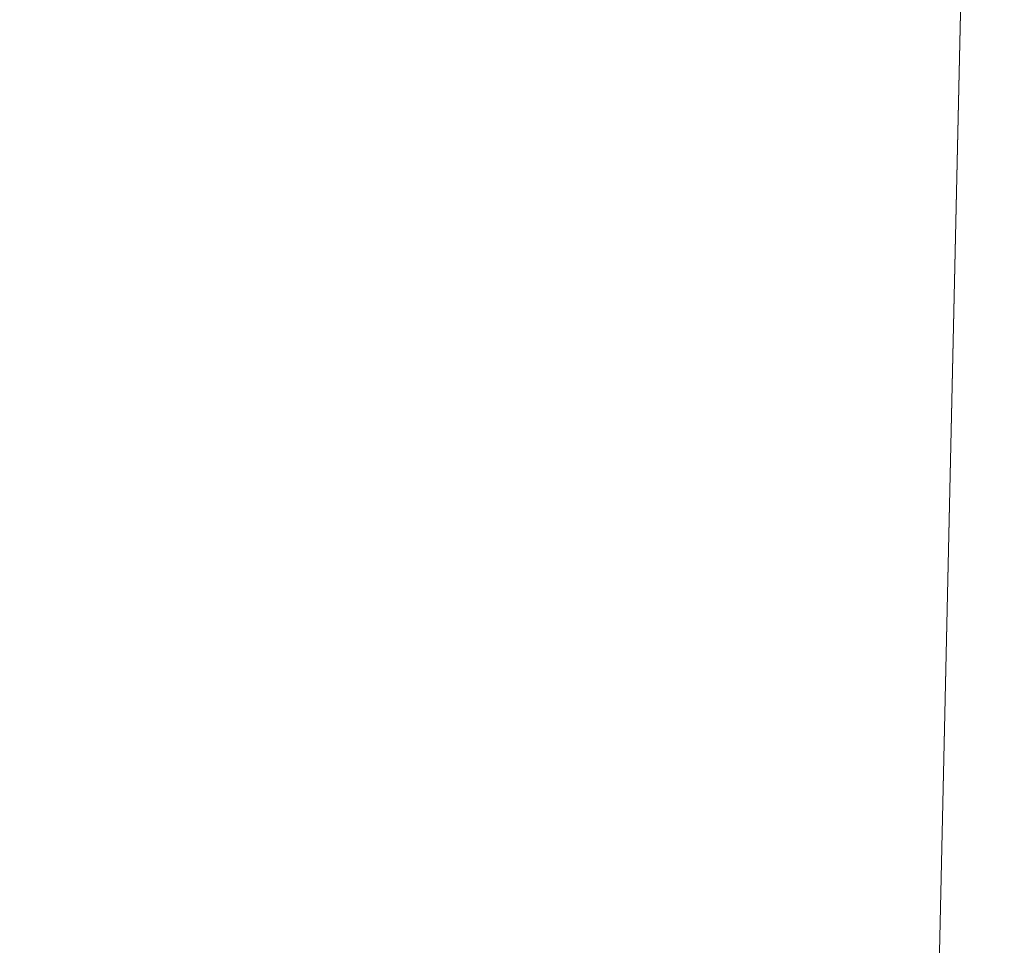
# Model space of a CAD drawing. Units: inches. Extents: x 0 to 204, y 0 to 264.
# Drawn here: x 103 to 104, y 164 to 164 of the extents above; entities that cross this region are included whole.
import ezdxf

# ---------------------------------------------------------------- set-up
doc = ezdxf.new("R2010")
doc.units = ezdxf.units.IN
doc.header["$MEASUREMENT"] = 0
doc.layers.get('0').update_dxf_attribs({"color": 10})

# ---------------------------------------------------------------- blocks, each defined once
blk = doc.blocks.new('CAMPO-DQ2-L-3D')
at = {"lineweight": 18}
for points in [[(-14, -9.25, 0.25), (14, -9.25, 0.25), (14, 9.25, 0.25), (-14, 9.25, 0.25)], [(14, -9.25), (-14, -9.25), (-14, 9.25), (14, 9.25)]]:
    blk.add_3dface(points, dxfattribs=at)
for points, invisible_edges in [([(7.0798, 4.25881, 28.5), (6.91158, 5.02789, 28.5), (6.01867, 5.81495, 28.5), (3.67618, -5.2056, 28.5)], 10), ([(7.0798, 4.25881, 28.25), (7.42436, 3.55096, 28.25), (3.67618, -5.2056, 28.25), (6.01867, 5.81495, 28.25)], 10), ([(6.92917, 5.81495, 28.5), (6.01867, 5.81495, 28.5), (6.91158, 5.02789, 28.5)], 2), ([(6.91158, 5.02789, 28.25), (7.0798, 4.25881, 28.25), (6.01867, 5.81495, 28.25)], 14), ([(6.01867, 5.81495, 28.25), (6.92917, 5.81495, 28.25), (6.91158, 5.02789, 28.25)], 12), ([(6.92917, 5.81495, 28.5), (6.91158, 5.02789, 28.5), (6.91158, 5.02789, 28.25), (6.92917, 5.81495, 28.25)], 2)]:
    blk.add_3dface(points, dxfattribs=dict(at, invisible_edges=invisible_edges))

msp = doc.modelspace()

# ---------------------------------------------------------------- linework, layer by layer
at = {"lineweight": 18, "invisible_edges": 15}
for points in [[(99.06613, 148.64306, 0.25), (106.70268, 153.74564, 0.25), (92.13285, 171.49904, 0.25), (84.72505, 160.41249, 0.25)], [(92.13285, 171.49904), (101.31725, 171.49904), (108.49447, 158.0714), (106.70268, 153.74564)], [(99.06613, 148.64306), (92.13285, 171.49904), (106.70268, 153.74564), (103.39189, 150.43485)], [(99.06613, 145.94047, 0.25), (106.70268, 151.04305, 0.25), (92.13285, 168.79644, 0.25), (84.72505, 157.70989, 0.25)], [(92.13285, 168.79644), (101.31725, 168.79644), (108.49447, 155.36881), (106.70268, 151.04305)], [(99.06613, 145.94047), (92.13285, 168.79644), (106.70268, 151.04305), (103.39189, 147.73225)], [(103.39547, 164.19726, 36.43148), (103.54998, 164.27899, 36.41391), (103.61137, 164.89837, 36.28081)], [(101.97588, 164.50259, 28.74286), (101.55116, 164.73228, 31.16109), (103.12147, 164.22101, 29.59686)], [(102.15943, 164.71436, 32.47263), (103.24394, 164.33104, 31.27147), (101.55116, 164.73228, 31.16109)], [(103.44132, 164.52859, 24.79046), (103.63647, 164.34842, 24.27876), (103.66019, 164.73224, 25.87321)], [(103.66019, 164.73224, 25.87321), (103.63647, 164.34842, 24.27876), (103.81837, 164.57383, 25.45392)], [(103.39706, 164.35054, 27.16024), (103.52136, 164.72206, 28.31078), (103.47184, 164.5831, 27.34638)], [(103.58983, 164.69817, 34.65693), (103.45922, 164.40574, 33.94586), (103.57764, 164.57818, 35.17851)], [(103.64199, 164.35289, 25.19139), (103.44979, 164.6281, 25.93389), (103.62374, 164.67119, 26.60409)], [(103.64199, 164.35289, 25.19139), (103.62374, 164.67119, 26.60409), (103.77082, 164.65063, 26.71007)], [(103.46065, 164.66538, 28.27215), (103.68974, 164.34334, 26.49255), (103.89016, 164.53351, 28.27215)], [(103.38246, 164.37234, 25.72854), (103.49069, 164.65348, 27.02878), (103.44979, 164.6281, 25.93389)], [(103.49069, 164.65348, 27.02878), (103.38246, 164.37234, 25.72854), (103.39829, 164.39199, 26.27383)], [(103.49069, 164.65348, 27.02878), (103.39829, 164.39199, 26.27383), (103.47184, 164.5831, 27.34638)], [(103.5317, 164.4684, 27.4269), (103.44588, 164.24274, 27.06839), (103.62638, 164.656, 28.38748)], [(103.77082, 164.65063, 26.71007), (103.79753, 164.30597, 25.1986), (103.64199, 164.35289, 25.19139)], [(103.56592, 164.39492, 35.45135), (103.58291, 164.46235, 35.27617), (103.65501, 164.61515, 36.34167)], [(103.21758, 163.88086, 26.11686), (102.1287, 164.33147, 26.93071), (102.47515, 164.58462, 28.35194)], [(103.39706, 164.35054, 27.16024), (103.47184, 164.5831, 27.34638), (103.36079, 164.2744, 26.24415)], [(103.47184, 164.5831, 27.34638), (103.39829, 164.39199, 26.27383), (103.36079, 164.2744, 26.24415)], [(103.44888, 164.32936, 34.2276), (103.57764, 164.57818, 35.17851), (103.45922, 164.40574, 33.94586)], [(103.57764, 164.57818, 35.17851), (103.44888, 164.32936, 34.2276), (103.53276, 164.43949, 35.18028)], [(103.81837, 164.57383, 25.45392), (103.63647, 164.34842, 24.27876), (103.78342, 164.31091, 24.31663)], [(103.39706, 164.35054, 27.16024), (103.35675, 164.22002, 27.22128), (103.47245, 164.56484, 28.35786)], [(103.58291, 164.46235, 35.27617), (103.53021, 164.37198, 34.43308), (103.5918, 164.55117, 34.89835)], [(103.62878, 164.54348, 36.41725), (103.53276, 164.43949, 35.18028), (103.47846, 164.2784, 35.13885)], [(103.08315, 164.27238, 23.10489), (103.23066, 164.53816, 24.55068), (102.99744, 164.45015, 23.83239)], [(103.23066, 164.53816, 24.55068), (103.08315, 164.27238, 23.10489), (103.27484, 164.28155, 23.44649)], [(103.44132, 164.52859, 24.79046), (103.23066, 164.53816, 24.55068), (103.27484, 164.28155, 23.44649)], [(103.4219, 164.46962, 9.05416), (103.55107, 164.5432, 8.14581), (103.50682, 164.36764, 9.75455)], [(103.67402, 164.42045, 9.10183), (103.50682, 164.36764, 9.75455), (103.55107, 164.5432, 8.14581)], [(103.52969, 164.50691, 27.01664), (103.49981, 164.53138, 25.96121), (103.36654, 164.19212, 25.29765)], [(103.49981, 164.53138, 25.96121), (103.7348, 164.49788, 26.40186), (103.56788, 164.18805, 24.78436)], [(103.27484, 164.28155, 23.44649), (103.42133, 164.33974, 23.93629), (103.44132, 164.52859, 24.79046)], [(103.63647, 164.34842, 24.27876), (103.44132, 164.52859, 24.79046), (103.42133, 164.33974, 23.93629)], [(103.20476, 164.37388, 17.7508), (103.16143, 164.52093, 19.1799), (103.00673, 164.43277, 17.70894)], [(103.16143, 164.52093, 19.1799), (103.20476, 164.37388, 17.7508), (103.29228, 164.43897, 18.7902)], [(103.14365, 164.46579, 9.91553), (103.27723, 164.50151, 9.17244), (103.30547, 164.35254, 10.62345)], [(103.30547, 164.35254, 10.62345), (103.27723, 164.50151, 9.17244), (103.4219, 164.46962, 9.05416)], [(103.29011, 164.27463, 31.46759), (103.39769, 164.36891, 32.9736), (103.44141, 164.50387, 32.97935)], [(103.32744, 164.02384, 25.72457), (103.52969, 164.50691, 27.01664), (103.34873, 164.1115, 25.52754)], [(103.32744, 164.02384, 25.72457), (103.5317, 164.4684, 27.4269), (103.52969, 164.50691, 27.01664)], [(103.52969, 164.50691, 27.01664), (103.36654, 164.19212, 25.29765), (103.34873, 164.1115, 25.52754)], [(103.45922, 164.40574, 33.94586), (103.44141, 164.50387, 32.97935), (103.39769, 164.36891, 32.9736)], [(103.42307, 164.41019, 32.97613), (103.39981, 164.50341, 33.40069), (103.47154, 164.42513, 33.37313)], [(103.57758, 164.46014, 32.96961), (103.52263, 164.34812, 31.47346), (103.44141, 164.50387, 32.97935)], [(103.65389, 164.50287, 0.20719), (103.9987, 164.42623, 0.2226), (103.87561, 164.3875, 0.21283)], [(103.7348, 164.49788, 26.40186), (103.866, 164.27404, 25.62105), (103.56788, 164.18805, 24.78436)], [(103.57284, 164.48534, 28.44374), (103.44588, 164.24274, 27.06839), (103.39225, 164.07933, 27.04938)], [(103.56592, 164.39492, 35.45135), (103.6143, 164.48487, 36.36967), (103.54926, 164.32334, 35.70486)], [(103.57758, 164.46014, 32.96961), (103.72106, 164.48168, 33.56998), (103.68081, 164.38668, 32.55456)], [(103.34577, 164.20611, 27.58901), (103.4449, 164.47627, 28.38439), (103.35675, 164.22002, 27.22128)], [(102.95717, 164.46416, 10.59423), (103.14365, 164.46579, 9.91553), (103.09243, 164.35508, 11.53891)], [(103.09243, 164.35508, 11.53891), (103.14365, 164.46579, 9.91553), (103.30547, 164.35254, 10.62345)], [(103.30547, 164.35254, 10.62345), (103.4219, 164.46962, 9.05416), (103.50682, 164.36764, 9.75455)], [(103.32744, 164.02384, 25.72457), (103.44588, 164.24274, 27.06839), (103.5317, 164.4684, 27.4269)], [(103.09243, 164.35508, 11.53891), (102.92162, 164.39838, 11.71574), (102.95717, 164.46416, 10.59423)], [(103.58291, 164.46235, 35.27617), (103.56592, 164.39492, 35.45135), (103.51279, 164.30019, 34.60909)], [(103.51279, 164.30019, 34.60909), (103.53021, 164.37198, 34.43308), (103.58291, 164.46235, 35.27617)], [(103.52263, 164.34812, 31.47346), (103.57758, 164.46014, 32.96961), (103.68081, 164.38668, 32.55456)], [(103.268, 164.45547, 26.36287), (103.53519, 164.13767, 24.7049), (103.68974, 164.34334, 26.49255)], [(103.51303, 164.44317, 33.79076), (103.4808, 164.34348, 33.38629), (103.47154, 164.42513, 33.37313)], [(103.35565, 164.33762, 17.891), (103.29228, 164.43897, 18.7902), (103.20476, 164.37388, 17.7508)], [(103.48606, 164.43306, 19.30596), (103.29228, 164.43897, 18.7902), (103.35565, 164.33762, 17.891)], [(103.53276, 164.43949, 35.18028), (103.44888, 164.32936, 34.2276), (103.3843, 164.18238, 33.88997)], [(103.47846, 164.2784, 35.13885), (103.53276, 164.43949, 35.18028), (103.3843, 164.18238, 33.88997)], [(103.02002, 164.36606, 16.76165), (103.20476, 164.37388, 17.7508), (103.00673, 164.43277, 17.70894)], [(103.20998, 164.21507, 30.28251), (103.29011, 164.27463, 31.46759), (103.33054, 164.42933, 31.29548)], [(103.33054, 164.42933, 31.29548), (103.52263, 164.34812, 31.47346), (103.35741, 164.31926, 29.87646)], [(103.50995, 164.32651, 18.3275), (103.48606, 164.43306, 19.30596), (103.35565, 164.33762, 17.891)], [(103.50995, 164.32651, 18.3275), (103.65327, 164.35433, 19.06603), (103.48606, 164.43306, 19.30596)], [(103.45336, 164.35624, 32.98383), (103.42307, 164.41019, 32.97613), (103.47154, 164.42513, 33.37313)], [(103.4808, 164.34348, 33.38629), (103.45336, 164.35624, 32.98383), (103.47154, 164.42513, 33.37313)], [(103.44488, 164.2077, 33.47179), (103.52095, 164.41871, 33.93322), (103.53021, 164.37198, 34.43308)], [(102.35174, 164.41548, 36.38458), (102.04812, 164.08654, 34.15616), (103.27018, 163.94046, 34.95024)], [(103.41393, 164.34495, 32.58657), (103.36471, 164.32918, 32.13936), (103.3358, 164.41356, 32.52742)], [(103.42307, 164.41019, 32.97613), (103.41393, 164.34495, 32.58657), (103.3358, 164.41356, 32.52742)], [(103.59286, 164.41625, 36.38442), (103.50692, 164.20142, 35.54909), (103.54926, 164.32334, 35.70486)], [(103.39769, 164.36891, 32.9736), (103.31706, 164.1427, 32.81909), (103.45922, 164.40574, 33.94586)], [(103.31706, 164.1427, 32.81909), (103.44888, 164.32936, 34.2276), (103.45922, 164.40574, 33.94586)], [(103.45336, 164.35624, 32.98383), (103.41393, 164.34495, 32.58657), (103.42307, 164.41019, 32.97613)], [(102.92162, 164.39838, 11.71574), (103.09243, 164.35508, 11.53891), (102.91838, 164.35106, 12.81509)], [(103.08382, 164.18058, 28.05693), (103.14629, 164.39967, 27.93081), (103.05685, 164.24459, 27.14859)], [(103.14629, 164.39967, 27.93081), (103.08382, 164.18058, 28.05693), (103.11835, 164.13985, 28.97238)], [(103.25441, 164.34446, 27.34847), (103.14629, 164.39967, 27.93081), (103.3747, 164.29304, 28.1401)], [(103.3589, 164.40397, 24.7985), (103.28342, 164.17122, 24.25442), (103.38246, 164.37234, 25.72854)], [(103.46326, 164.19058, 24.06633), (103.3589, 164.40397, 24.7985), (103.64199, 164.35289, 25.19139)], [(103.51279, 164.30019, 34.60909), (103.56592, 164.39492, 35.45135), (103.49678, 164.23425, 34.7761)], [(103.49678, 164.23425, 34.7761), (103.56592, 164.39492, 35.45135), (103.54926, 164.32334, 35.70486)], [(103.3173, 164.18656, 25.4085), (103.39829, 164.39199, 26.27383), (103.38246, 164.37234, 25.72854)], [(103.39829, 164.39199, 26.27383), (103.3173, 164.18656, 25.4085), (103.36079, 164.2744, 26.24415)], [(103.7059, 164.295, 31.53614), (103.52263, 164.34812, 31.47346), (103.68081, 164.38668, 32.55456)], [(103.26364, 164.38472, 26.25), (103.25441, 164.34446, 27.34847), (103.38819, 164.30904, 27.12381)], [(103.20476, 164.37388, 17.7508), (103.02002, 164.36606, 16.76165), (103.15194, 164.31942, 16.66511)], [(103.15194, 164.31942, 16.66511), (103.35565, 164.33762, 17.891), (103.20476, 164.37388, 17.7508)], [(103.3173, 164.18656, 25.4085), (103.38246, 164.37234, 25.72854), (103.26555, 164.09263, 24.50421)], [(103.38246, 164.37234, 25.72854), (103.28342, 164.17122, 24.25442), (103.26555, 164.09263, 24.50421)], [(103.29011, 164.27463, 31.46759), (103.30595, 164.21709, 32.13472), (103.39769, 164.36891, 32.9736)], [(103.31706, 164.1427, 32.81909), (103.39769, 164.36891, 32.9736), (103.30595, 164.21709, 32.13472)], [(103.44488, 164.2077, 33.47179), (103.53021, 164.37198, 34.43308), (103.51279, 164.30019, 34.60909)], [(103.57405, 164.36898, 36.45862), (103.47846, 164.2784, 35.13885), (103.46053, 164.18991, 35.35285)], [(102.9242, 164.35639, 15.89708), (103.10422, 164.2832, 15.34548), (103.02002, 164.36606, 16.76165)], [(103.10422, 164.2832, 15.34548), (103.15194, 164.31942, 16.66511), (103.02002, 164.36606, 16.76165)], [(103.45448, 164.25352, 11.3459), (103.30547, 164.35254, 10.62345), (103.50682, 164.36764, 9.75455)], [(103.45448, 164.25352, 11.3459), (103.50682, 164.36764, 9.75455), (103.63383, 164.29236, 10.12524)], [(102.9242, 164.35639, 15.89708), (102.98282, 164.30802, 14.25), (103.10422, 164.2832, 15.34548)], [(103.30324, 164.26637, 31.30147), (103.27456, 164.35855, 31.69012), (103.34889, 164.27018, 31.69788)], [(103.34889, 164.27018, 31.69788), (103.27456, 164.35855, 31.69012), (103.36471, 164.32918, 32.13936)], [(103.45336, 164.35624, 32.98383), (103.41939, 164.25839, 32.54807), (103.41393, 164.34495, 32.58657)], [(104.17255, 163.43239, 26.22458), (102.78727, 164.35482, 28.42076), (102.38983, 163.7493, 25.79417)], [(103.09243, 164.35508, 11.53891), (103.10814, 164.28198, 13.15596), (102.91838, 164.35106, 12.81509)], [(102.98372, 164.30774, 14.25), (102.91838, 164.35106, 12.81509), (103.10814, 164.28198, 13.15596)], [(103.22733, 164.309, 11.60233), (103.09243, 164.35508, 11.53891), (103.30547, 164.35254, 10.62345)], [(103.10814, 164.28198, 13.15596), (103.09243, 164.35508, 11.53891), (103.22733, 164.309, 11.60233)], [(103.11835, 164.13985, 28.97238), (103.20998, 164.21507, 30.28251), (103.21968, 164.35478, 29.61161)], [(103.43184, 164.27858, 29.14033), (103.3747, 164.29304, 28.1401), (103.21968, 164.35478, 29.61161)], [(103.21968, 164.35478, 29.61161), (103.35741, 164.31926, 29.87646), (103.43184, 164.27858, 29.14033)], [(103.45448, 164.25352, 11.3459), (103.22733, 164.309, 11.60233), (103.30547, 164.35254, 10.62345)], [(103.36079, 164.2744, 26.24415), (103.25515, 163.97356, 25.65087), (103.39706, 164.35054, 27.16024)], [(103.28729, 164.03686, 26.32281), (103.39706, 164.35054, 27.16024), (103.25515, 163.97356, 25.65087)], [(103.39706, 164.35054, 27.16024), (103.28729, 164.03686, 26.32281), (103.35675, 164.22002, 27.22128)], [(103.64199, 164.35289, 25.19139), (103.61954, 164.10838, 23.87931), (103.46326, 164.19058, 24.06633)], [(103.79753, 164.30597, 25.1986), (103.61954, 164.10838, 23.87931), (103.64199, 164.35289, 25.19139)], [(103.38819, 164.30904, 27.12381), (103.25441, 164.34446, 27.34847), (103.3747, 164.29304, 28.1401)], [(103.52263, 164.34812, 31.47346), (103.4956, 164.28521, 30.14133), (103.35741, 164.31926, 29.87646)], [(103.3976, 164.27805, 32.20594), (103.36471, 164.32918, 32.13936), (103.41393, 164.34495, 32.58657)], [(103.41939, 164.25839, 32.54807), (103.3976, 164.27805, 32.20594), (103.41393, 164.34495, 32.58657)], [(103.42133, 164.33974, 23.93629), (103.53439, 164.18756, 23.38551), (103.63647, 164.34842, 24.27876)], [(103.57142, 164.34762, 36.39916), (103.4789, 164.1332, 35.57342), (103.50692, 164.20142, 35.54909)], [(103.52263, 164.34812, 31.47346), (103.63422, 164.2595, 30.55491), (103.4956, 164.28521, 30.14133)], [(103.7059, 164.295, 31.53614), (103.63422, 164.2595, 30.55491), (103.52263, 164.34812, 31.47346)], [(103.53439, 164.18756, 23.38551), (103.67644, 164.10812, 23.21404), (103.63647, 164.34842, 24.27876)], [(103.67644, 164.10812, 23.21404), (103.78342, 164.31091, 24.31663), (103.63647, 164.34842, 24.27876)], [(103.42133, 164.33974, 23.93629), (103.27484, 164.28155, 23.44649), (103.39154, 164.16398, 23.0461)], [(103.53439, 164.18756, 23.38551), (103.42133, 164.33974, 23.93629), (103.39154, 164.16398, 23.0461)], [(103.68974, 164.34334, 26.49255), (103.53519, 164.13767, 24.7049), (103.81002, 164.09264, 25)], [(103.35565, 164.33762, 17.891), (103.15194, 164.31942, 16.66511), (103.37228, 164.22581, 16.15162)], [(103.45024, 164.25884, 17.21937), (103.50995, 164.32651, 18.3275), (103.35565, 164.33762, 17.891)], [(103.45024, 164.25884, 17.21937), (103.35565, 164.33762, 17.891), (103.37228, 164.22581, 16.15162)], [(102.1287, 164.33147, 26.93071), (103.21758, 163.88086, 26.11686), (102.32066, 163.92425, 25.47136)], [(103.31706, 164.1427, 32.81909), (103.3843, 164.18238, 33.88997), (103.44888, 164.32936, 34.2276)], [(103.36471, 164.32918, 32.13936), (103.3976, 164.27805, 32.20594), (103.34889, 164.27018, 31.69788)], [(103.45024, 164.25884, 17.21937), (103.63901, 164.30886, 18.12855), (103.50995, 164.32651, 18.3275)], [(103.57142, 164.23973, 27.5698), (103.4544, 164.32488, 26.25), (103.38819, 164.30904, 27.12381)], [(103.50692, 164.20142, 35.54909), (103.4835, 164.17508, 34.96979), (103.54926, 164.32334, 35.70486)], [(103.54926, 164.32334, 35.70486), (103.4835, 164.17508, 34.96979), (103.49678, 164.23425, 34.7761)], [(103.25297, 164.23552, 15.30267), (103.15194, 164.31942, 16.66511), (103.10422, 164.2832, 15.34548)], [(103.15194, 164.31942, 16.66511), (103.25297, 164.23552, 15.30267), (103.37228, 164.22581, 16.15162)], [(103.43184, 164.27858, 29.14033), (103.35741, 164.31926, 29.87646), (103.4956, 164.28521, 30.14133)], [(103.10814, 164.28198, 13.15596), (103.22733, 164.309, 11.60233), (103.27773, 164.2517, 12.44288)], [(103.27773, 164.2517, 12.44288), (103.22733, 164.309, 11.60233), (103.45448, 164.25352, 11.3459)], [(103.57142, 164.23973, 27.5698), (103.38819, 164.30904, 27.12381), (103.3747, 164.29304, 28.1401)], [(103.67644, 164.10812, 23.21404), (103.87234, 164.1757, 23.83239), (103.78342, 164.31091, 24.31663)], [(103.21333, 164.30353, 30.85282), (103.30324, 164.26637, 31.30147), (103.29128, 164.21792, 30.91009)], [(103.22883, 164.21716, 30.34286), (103.21333, 164.30353, 30.85282), (103.29128, 164.21792, 30.91009)], [(103.61954, 164.10838, 23.87931), (103.79753, 164.30597, 25.1986), (103.73141, 163.95575, 23.18681)], [(103.36654, 164.19212, 25.29765), (103.38299, 164.2984, 24.80433), (103.2511, 163.9859, 23.93757)], [(103.56788, 164.18805, 24.78436), (103.42221, 164.07375, 23.96316), (103.38299, 164.2984, 24.80433)], [(103.44488, 164.2077, 33.47179), (103.51279, 164.30019, 34.60909), (103.4422, 164.14223, 33.97652)], [(103.51279, 164.30019, 34.60909), (103.49678, 164.23425, 34.7761), (103.4422, 164.14223, 33.97652)], [(103.3747, 164.29304, 28.1401), (103.60093, 164.22474, 29.0848), (103.57142, 164.23973, 27.5698)], [(103.60093, 164.22474, 29.0848), (103.3747, 164.29304, 28.1401), (103.43184, 164.27858, 29.14033)], [(103.77338, 164.22155, 30.67112), (103.63422, 164.2595, 30.55491), (103.7059, 164.295, 31.53614)], [(102.98309, 164.05235, 21.73117), (103.08315, 164.27238, 23.10489), (102.90285, 164.28805, 22.6408)], [(103.4501, 164.28624, 32.9681), (103.44488, 164.2077, 33.47179), (103.39555, 164.1366, 32.80119)], [(103.4956, 164.28521, 30.14133), (103.60093, 164.22474, 29.0848), (103.43184, 164.27858, 29.14033)], [(103.60093, 164.22474, 29.0848), (103.4956, 164.28521, 30.14133), (103.63422, 164.2595, 30.55491)], [(103.08315, 164.27238, 23.10489), (103.15912, 164.09793, 22.31097), (103.27484, 164.28155, 23.44649)], [(103.25297, 164.23552, 15.30267), (103.10422, 164.2832, 15.34548), (103.18187, 164.24558, 14.25)], [(103.10814, 164.28198, 13.15596), (103.27773, 164.2517, 12.44288), (103.22465, 164.24131, 13.34145)], [(103.18279, 164.24529, 14.25), (103.10814, 164.28198, 13.15596), (103.22465, 164.24131, 13.34145)], [(103.15912, 164.09793, 22.31097), (103.39154, 164.16398, 23.0461), (103.27484, 164.28155, 23.44649)], [(103.3976, 164.27805, 32.20594), (103.35799, 164.20305, 31.70802), (103.34889, 164.27018, 31.69788)], [(103.46053, 164.18991, 35.35285), (103.47846, 164.2784, 35.13885), (103.36778, 164.09422, 34.12574)], [(103.47846, 164.2784, 35.13885), (103.3843, 164.18238, 33.88997), (103.36778, 164.09422, 34.12574)], [(103.54668, 164.28173, 36.47931), (103.46053, 164.18991, 35.35285), (103.39254, 164.03137, 35.0216)], [(102.98309, 164.05235, 21.73117), (103.15912, 164.09793, 22.31097), (103.08315, 164.27238, 23.10489)], [(103.20998, 164.21507, 30.28251), (103.22881, 164.12978, 31.17618), (103.29011, 164.27463, 31.46759)], [(103.30595, 164.21709, 32.13472), (103.29011, 164.27463, 31.46759), (103.22881, 164.12978, 31.17618)], [(103.25515, 163.97356, 25.65087), (103.36079, 164.2744, 26.24415), (103.26521, 164.0308, 25.27615)], [(103.36079, 164.2744, 26.24415), (103.3173, 164.18656, 25.4085), (103.26521, 164.0308, 25.27615)], [(103.56788, 164.18805, 24.78436), (103.866, 164.27404, 25.62105), (103.76186, 164.0245, 24.26677)], [(103.30324, 164.26637, 31.30147), (103.3316, 164.2112, 31.30736), (103.29128, 164.21792, 30.91009)], [(103.34889, 164.27018, 31.69788), (103.3316, 164.2112, 31.30736), (103.30324, 164.26637, 31.30147)], [(103.35799, 164.20305, 31.70802), (103.3316, 164.2112, 31.30736), (103.34889, 164.27018, 31.69788)], [(103.57142, 164.23973, 27.5698), (103.75211, 164.19222, 27.21046), (103.64515, 164.26504, 26.25)], [(103.63422, 164.2595, 30.55491), (103.73521, 164.18631, 29.31064), (103.60093, 164.22474, 29.0848)], [(103.73521, 164.18631, 29.31064), (103.63422, 164.2595, 30.55491), (103.77338, 164.22155, 30.67112)], [(103.45448, 164.25352, 11.3459), (103.43954, 164.18199, 13.00305), (103.27773, 164.2517, 12.44288)], [(103.61355, 164.22771, 16.45581), (103.45024, 164.25884, 17.21937), (103.37228, 164.22581, 16.15162)], [(103.60691, 164.20653, 12.18762), (103.43954, 164.18199, 13.00305), (103.45448, 164.25352, 11.3459)], [(103.17693, 164.18337, 29.57411), (103.15209, 164.24852, 30.01552), (103.22253, 164.17271, 29.96983)], [(103.15209, 164.24852, 30.01552), (103.22883, 164.21716, 30.34286), (103.22253, 164.17271, 29.96983)], [(103.43954, 164.18199, 13.00305), (103.22465, 164.24131, 13.34145), (103.27773, 164.2517, 12.44288)], [(103.45437, 164.09769, 35.84886), (103.5181, 164.21358, 36.03693), (103.53651, 164.25022, 36.4201)], [(103.08382, 164.18058, 28.05693), (103.05685, 164.24459, 27.14859), (103.02306, 164.05142, 27.67086)], [(103.43954, 164.18199, 13.00305), (103.38139, 164.18299, 14.25), (103.22465, 164.24131, 13.34145)], [(103.32744, 164.02384, 25.72457), (103.28287, 163.86187, 25.94317), (103.44588, 164.24274, 27.06839)], [(103.39225, 164.07933, 27.04938), (103.44588, 164.24274, 27.06839), (103.28287, 163.86187, 25.94317)], [(103.38093, 164.18314, 14.25), (103.38059, 164.19345, 15.21095), (103.25297, 164.23552, 15.30267)], [(103.38059, 164.19345, 15.21095), (103.37228, 164.22581, 16.15162), (103.25297, 164.23552, 15.30267)], [(103.75211, 164.19222, 27.21046), (103.57142, 164.23973, 27.5698), (103.75893, 164.17118, 28.39934)], [(103.57142, 164.23973, 27.5698), (103.60093, 164.22474, 29.0848), (103.75893, 164.17118, 28.39934)], [(103.34016, 164.05327, 32.14804), (103.32327, 164.0795, 31.62352), (103.38869, 164.2309, 32.12806)], [(103.38869, 164.2309, 32.12806), (103.39555, 164.1366, 32.80119), (103.34016, 164.05327, 32.14804)], [(103.40624, 164.04291, 33.85059), (103.49678, 164.23425, 34.7761), (103.42073, 164.04187, 34.28993)], [(103.49678, 164.23425, 34.7761), (103.40624, 164.04291, 33.85059), (103.4422, 164.14223, 33.97652)], [(103.42073, 164.04187, 34.28993), (103.49678, 164.23425, 34.7761), (103.4835, 164.17508, 34.96979)], [(103.05523, 164.16958, 28.002), (103.02961, 164.22736, 28.34179), (103.10219, 164.14111, 28.3432)], [(103.10219, 164.14111, 28.3432), (103.02961, 164.22736, 28.34179), (103.1163, 164.16791, 28.76647)], [(103.05703, 164.22561, 24.27215), (103.2933, 163.95771, 22.90417), (103.53519, 164.13767, 24.7049)], [(103.1163, 164.16791, 28.76647), (103.09085, 164.22313, 29.17851), (103.16492, 164.14919, 29.18181)], [(103.09085, 164.22313, 29.17851), (103.17693, 164.18337, 29.57411), (103.16492, 164.14919, 29.18181)], [(103.37228, 164.22581, 16.15162), (103.38059, 164.19345, 15.21095), (103.60236, 164.19204, 15.72054)], [(103.73521, 164.18631, 29.31064), (103.75893, 164.17118, 28.39934), (103.60093, 164.22474, 29.0848)], [(103.28729, 164.03686, 26.32281), (103.21758, 163.88086, 26.11686), (103.35675, 164.22002, 27.22128)], [(103.22883, 164.21716, 30.34286), (103.26676, 164.16824, 30.44217), (103.22253, 164.17271, 29.96983)], [(103.24463, 164.07312, 31.83821), (103.30595, 164.21709, 32.13472), (103.22881, 164.12978, 31.17618)], [(103.26676, 164.16824, 30.44217), (103.22883, 164.21716, 30.34286), (103.29128, 164.21792, 30.91009)], [(103.24463, 164.07312, 31.83821), (103.31706, 164.1427, 32.81909), (103.30595, 164.21709, 32.13472)], [(103.29128, 164.21792, 30.91009), (103.29659, 164.14771, 30.86798), (103.26676, 164.16824, 30.44217)], [(103.3316, 164.2112, 31.30736), (103.29659, 164.14771, 30.86798), (103.29128, 164.21792, 30.91009)], [(103.62593, 164.01861, 22.73204), (104.02136, 164.21806, 24.80405), (104.0329, 163.96402, 22.52787)], [(103.15262, 164.03723, 30.26851), (103.20998, 164.21507, 30.28251), (103.11835, 164.13985, 28.97238)], [(103.20998, 164.21507, 30.28251), (103.15262, 164.03723, 30.26851), (103.22881, 164.12978, 31.17618)], [(103.4422, 164.14223, 33.97652), (103.38258, 164.07372, 32.97076), (103.44488, 164.2077, 33.47179)], [(103.39555, 164.1366, 32.80119), (103.44488, 164.2077, 33.47179), (103.38258, 164.07372, 32.97076)], [(103.40067, 164.07896, 35.86865), (103.45437, 164.09769, 35.84886), (103.48987, 164.20714, 36.42935)], [(103.43724, 164.05002, 34.74119), (103.4835, 164.17508, 34.96979), (103.50692, 164.20142, 35.54909)], [(103.4789, 164.1332, 35.57342), (103.43724, 164.05002, 34.74119), (103.50692, 164.20142, 35.54909)], [(103.87712, 164.20244, 28.5), (103.58563, 163.9449, 27.39451), (103.71108, 163.83102, 27.14502)], [(103.46808, 163.93603, 22.53456), (103.1771, 164.06556, 22.51682), (103.46326, 164.19058, 24.06633)], [(103.36654, 164.19212, 25.29765), (103.2511, 163.9859, 23.93757), (103.23658, 163.90813, 24.22892)], [(103.36654, 164.19212, 25.29765), (103.23658, 163.90813, 24.22892), (103.34873, 164.1115, 25.52754)], [(103.46053, 164.18991, 35.35285), (103.36778, 164.09422, 34.12574), (103.3432, 163.99532, 34.2716)], [(103.39254, 164.03137, 35.0216), (103.46053, 164.18991, 35.35285), (103.3432, 163.99532, 34.2716)], [(103.42748, 164.19254, 36.43249), (103.36353, 164.13179, 36.05384), (103.40067, 164.07896, 35.86865)], [(103.4854, 164.02415, 22.46767), (103.53439, 164.18756, 23.38551), (103.39154, 164.16398, 23.0461)], [(103.58866, 163.89826, 23.26647), (103.42221, 164.07375, 23.96316), (103.56788, 164.18805, 24.78436)], [(103.46808, 163.93603, 22.53456), (103.46326, 164.19058, 24.06633), (103.61954, 164.10838, 23.87931)], [(103.67644, 164.10812, 23.21404), (103.53439, 164.18756, 23.38551), (103.4854, 164.02415, 22.46767)], [(103.76186, 164.0245, 24.26677), (103.58866, 163.89826, 23.26647), (103.56788, 164.18805, 24.78436)], [(103.17693, 164.18337, 29.57411), (103.20517, 164.12801, 29.578), (103.16492, 164.14919, 29.18181)], [(103.17693, 164.18337, 29.57411), (103.22253, 164.17271, 29.96983), (103.20517, 164.12801, 29.578)], [(103.3173, 164.18656, 25.4085), (103.26555, 164.09263, 24.50421), (103.22971, 163.97622, 24.54062)], [(103.3173, 164.18656, 25.4085), (103.22971, 163.97622, 24.54062), (103.26521, 164.0308, 25.27615)], [(103.36778, 164.09422, 34.12574), (103.3843, 164.18238, 33.88997), (103.2547, 163.97383, 32.65988)], [(103.31706, 164.1427, 32.81909), (103.2547, 163.97383, 32.65988), (103.3843, 164.18238, 33.88997)], [(103.43954, 164.18199, 13.00305), (103.58956, 164.15123, 13.51639), (103.38139, 164.18299, 14.25)], [(103.02306, 164.05142, 27.67086), (103.11835, 164.13985, 28.97238), (103.08382, 164.18058, 28.05693)], [(103.268, 164.17984, 23.6631), (103.18191, 163.9402, 23.36217), (103.28342, 164.17122, 24.25442)], [(103.32729, 164.17556, 31.28801), (103.32327, 164.0795, 31.62352), (103.26761, 164.02728, 30.87765)], [(103.42073, 164.04187, 34.28993), (103.4835, 164.17508, 34.96979), (103.43724, 164.05002, 34.74119)], [(103.05523, 164.16958, 28.002), (103.09135, 164.09942, 28.00228), (103.04855, 164.14746, 27.64111)], [(103.09135, 164.09942, 28.00228), (103.05523, 164.16958, 28.002), (103.10219, 164.14111, 28.3432)], [(103.26555, 164.09263, 24.50421), (103.28342, 164.17122, 24.25442), (103.18191, 163.9402, 23.36217)], [(103.22253, 164.17271, 29.96983), (103.23519, 164.09236, 30.02794), (103.20517, 164.12801, 29.578)], [(103.26676, 164.16824, 30.44217), (103.23519, 164.09236, 30.02794), (103.22253, 164.17271, 29.96983)], [(103.10219, 164.14111, 28.3432), (103.1163, 164.16791, 28.76647), (103.14725, 164.11048, 28.78449)], [(103.14725, 164.11048, 28.78449), (103.1163, 164.16791, 28.76647), (103.16492, 164.14919, 29.18181)], [(103.15912, 164.09793, 22.31097), (103.29415, 163.98423, 21.90525), (103.39154, 164.16398, 23.0461)], [(103.29415, 163.98423, 21.90525), (103.4854, 164.02415, 22.46767), (103.39154, 164.16398, 23.0461)], [(103.04855, 164.14746, 27.64111), (103.09135, 164.09942, 28.00228), (103.06367, 164.09582, 27.61288)], [(103.171, 164.06693, 29.15013), (103.14725, 164.11048, 28.78449), (103.16492, 164.14919, 29.18181)], [(103.20517, 164.12801, 29.578), (103.171, 164.06693, 29.15013), (103.16492, 164.14919, 29.18181)], [(103.45437, 164.09769, 35.84886), (103.4252, 164.02598, 35.46414), (103.48622, 164.14817, 35.65995)], [(103.11835, 164.13985, 28.97238), (103.02306, 164.05142, 27.67086), (103.03442, 163.90363, 28.79622)], [(103.03442, 163.90363, 28.79622), (103.15262, 164.03723, 30.26851), (103.11835, 164.13985, 28.97238)], [(103.11927, 164.09142, 28.37064), (103.09135, 164.09942, 28.00228), (103.10219, 164.14111, 28.3432)], [(103.10219, 164.14111, 28.3432), (103.14725, 164.11048, 28.78449), (103.11927, 164.09142, 28.37064)], [(103.2547, 163.97383, 32.65988), (103.31706, 164.1427, 32.81909), (103.24463, 164.07312, 31.83821)], [(103.4422, 164.14223, 33.97652), (103.38368, 164.03055, 33.34442), (103.38258, 164.07372, 32.97076)], [(103.38368, 164.03055, 33.34442), (103.4422, 164.14223, 33.97652), (103.40624, 164.04291, 33.85059)], [(103.2933, 163.95771, 22.90417), (103.56307, 163.88579, 23), (103.53519, 164.13767, 24.7049)], [(103.39555, 164.1366, 32.80119), (103.32567, 163.98391, 32.31322), (103.34016, 164.05327, 32.14804)], [(103.38258, 164.07372, 32.97076), (103.32567, 163.98391, 32.31322), (103.39555, 164.1366, 32.80119)], [(103.56307, 163.88579, 23), (103.81002, 164.09264, 25), (103.53519, 164.13767, 24.7049)], [(103.54645, 163.96471, 35.51739), (103.65906, 163.84341, 35.10479), (103.71402, 164.13341, 36.5)], [(103.17244, 163.9253, 31.35136), (103.22881, 164.12978, 31.17618), (103.15262, 164.03723, 30.26851)], [(103.17244, 163.9253, 31.35136), (103.24463, 164.07312, 31.83821), (103.22881, 164.12978, 31.17618)], [(103.26761, 164.02728, 30.87765), (103.18896, 163.96794, 29.85132), (103.26589, 164.12022, 30.44797)], [(103.13752, 164.06917, 28.69235), (103.11927, 164.09142, 28.37064), (103.14725, 164.11048, 28.78449)], [(103.34873, 164.1115, 25.52754), (103.23658, 163.90813, 24.22892), (103.24971, 163.88786, 24.77623)], [(103.24971, 163.88786, 24.77623), (103.32744, 164.02384, 25.72457), (103.34873, 164.1115, 25.52754)], [(103.61954, 164.10838, 23.87931), (103.73141, 163.95575, 23.18681), (103.46808, 163.93603, 22.53456)], [(103.61546, 163.89518, 21.97356), (103.67644, 164.10812, 23.21404), (103.4854, 164.02415, 22.46767)], [(103.81757, 164.00112, 22.6408), (103.67644, 164.10812, 23.21404), (103.61546, 163.89518, 21.97356)], [(103.10891, 163.92073, 21.1574), (103.15912, 164.09793, 22.31097), (102.98309, 164.05235, 21.73117)], [(103.06367, 164.09582, 27.61288), (103.09135, 164.09942, 28.00228), (103.07055, 164.07364, 27.77679)], [(103.10404, 164.07141, 28.23457), (103.09135, 164.09942, 28.00228), (103.11927, 164.09142, 28.37064)], [(103.29415, 163.98423, 21.90525), (103.15912, 164.09793, 22.31097), (103.10891, 163.92073, 21.1574)], [(103.45437, 164.09769, 35.84886), (103.40067, 164.07896, 35.86865), (103.36239, 164.00519, 35.49146)], [(103.36239, 164.00519, 35.49146), (103.4252, 164.02598, 35.46414), (103.45437, 164.09769, 35.84886)], [(103.22971, 163.97622, 24.54062), (103.26555, 164.09263, 24.50421), (103.18191, 163.9402, 23.36217)], [(103.26906, 163.92264, 33.26734), (103.36778, 164.09422, 34.12574), (103.2547, 163.97383, 32.65988)], [(103.26906, 163.92264, 33.26734), (103.3432, 163.99532, 34.2716), (103.36778, 164.09422, 34.12574)], [(103.92697, 163.91223, 24), (103.81002, 164.09264, 25), (103.56307, 163.88579, 23)], [(103.65906, 163.84341, 35.10479), (103.86944, 163.89629, 35.67031), (103.8455, 164.09216, 36.5)], [(102.04812, 164.08654, 34.15616), (101.62353, 163.87662, 32.21102), (103.11059, 163.61339, 33.06365)], [(103.25838, 163.76172, 26.16619), (103.39225, 164.07933, 27.04938), (103.28287, 163.86187, 25.94317)], [(103.32327, 164.0795, 31.62352), (103.25975, 163.93855, 31.25765), (103.26761, 164.02728, 30.87765)], [(103.25975, 163.93855, 31.25765), (103.32327, 164.0795, 31.62352), (103.34016, 164.05327, 32.14804)], [(103.40067, 164.07896, 35.86865), (103.33158, 164.06632, 35.6762), (103.36239, 164.00519, 35.49146)], [(103.4252, 164.02598, 35.46414), (103.41151, 163.97542, 35.10795), (103.45433, 164.08275, 35.28297)], [(103.08168, 164.07299, 27.92896), (103.04664, 163.89954, 28.06733), (102.97783, 163.90266, 27.15639)], [(103.08168, 164.07299, 27.92896), (103.10443, 163.94501, 28.67393), (103.04664, 163.89954, 28.06733)], [(103.2547, 163.97383, 32.65988), (103.24463, 164.07312, 31.83821), (103.17244, 163.9253, 31.35136)], [(103.42221, 164.07375, 23.96316), (103.35837, 163.91424, 22.92504), (103.26617, 164.06543, 23.64745)], [(103.32567, 163.98391, 32.31322), (103.38258, 164.07372, 32.97076), (103.32947, 163.94695, 32.66622)], [(103.38368, 164.03055, 33.34442), (103.32947, 163.94695, 32.66622), (103.38258, 164.07372, 32.97076)], [(103.58866, 163.89826, 23.26647), (103.35837, 163.91424, 22.92504), (103.42221, 164.07375, 23.96316)], [(103.08412, 163.77176, 22.20763), (103.1771, 164.06556, 22.51682), (103.02543, 163.71045, 21.33645)], [(103.16902, 164.06192, 12.92142), (103.04804, 164.00339, 13.34653), (103.17415, 163.88228, 13.39182)], [(103.18191, 163.9402, 23.36217), (103.1771, 164.06556, 22.51682), (103.08412, 163.77176, 22.20763)], [(103.18896, 163.96794, 29.85132), (103.10443, 163.94501, 28.67393), (103.20449, 164.06488, 29.60792)], [(103.26617, 164.06543, 23.64745), (103.17174, 163.84701, 22.97921), (103.2511, 163.9859, 23.93757)], [(103.21442, 163.78928, 20.8071), (103.1771, 164.06556, 22.51682), (103.46808, 163.93603, 22.53456)], [(102.98309, 164.05235, 21.73117), (102.88246, 163.88387, 20.41645), (103.10891, 163.92073, 21.1574)], [(103.32567, 163.98391, 32.31322), (103.25975, 163.93855, 31.25765), (103.34016, 164.05327, 32.14804)], [(103.37423, 163.9232, 34.02544), (103.42073, 164.04187, 34.28993), (103.43724, 164.05002, 34.74119)], [(103.43724, 164.05002, 34.74119), (103.40782, 163.98741, 34.73293), (103.37423, 163.9232, 34.02544)], [(103.40624, 164.04291, 33.85059), (103.42073, 164.04187, 34.28993), (103.35972, 163.92744, 33.57895)], [(103.35972, 163.92744, 33.57895), (103.38368, 164.03055, 33.34442), (103.40624, 164.04291, 33.85059)], [(103.35972, 163.92744, 33.57895), (103.42073, 164.04187, 34.28993), (103.37423, 163.9232, 34.02544)], [(103.15262, 164.03723, 30.26851), (103.03442, 163.90363, 28.79622), (103.07375, 163.80333, 30.18281)], [(103.15262, 164.03723, 30.26851), (103.07375, 163.80333, 30.18281), (103.17244, 163.9253, 31.35136)], [(103.25515, 163.97356, 25.65087), (103.20205, 163.81337, 25.52703), (103.28729, 164.03686, 26.32281)], [(103.21758, 163.88086, 26.11686), (103.28729, 164.03686, 26.32281), (103.20205, 163.81337, 25.52703)], [(103.38884, 164.0382, 27.3331), (103.4776, 163.65789, 26.28054), (103.58563, 163.9449, 27.39451)], [(103.26521, 164.0308, 25.27615), (103.22971, 163.97622, 24.54062), (103.16987, 163.81141, 24.26674)], [(103.16987, 163.81141, 24.26674), (103.25515, 163.97356, 25.65087), (103.26521, 164.0308, 25.27615)], [(103.38368, 164.03055, 33.34442), (103.29281, 163.8161, 32.78294), (103.32947, 163.94695, 32.66622)], [(103.35972, 163.92744, 33.57895), (103.29281, 163.8161, 32.78294), (103.38368, 164.03055, 33.34442)], [(103.3432, 163.99532, 34.2716), (103.34468, 163.91666, 34.80739), (103.39254, 164.03137, 35.0216)], [(103.20247, 163.91256, 30.36997), (103.18896, 163.96794, 29.85132), (103.26761, 164.02728, 30.87765)], [(103.24971, 163.88786, 24.77623), (103.19034, 163.7167, 24.65862), (103.32744, 164.02384, 25.72457)], [(103.19034, 163.7167, 24.65862), (103.28287, 163.86187, 25.94317), (103.32744, 164.02384, 25.72457)], [(103.26761, 164.02728, 30.87765), (103.25975, 163.93855, 31.25765), (103.20247, 163.91256, 30.36997)], [(103.4854, 164.02415, 22.46767), (103.29415, 163.98423, 21.90525), (103.4234, 163.83159, 21.21889)], [(103.36239, 164.00519, 35.49146), (103.36846, 163.95564, 35.18585), (103.4252, 164.02598, 35.46414)], [(103.4252, 164.02598, 35.46414), (103.36846, 163.95564, 35.18585), (103.41151, 163.97542, 35.10795)], [(103.61546, 163.89518, 21.97356), (103.4854, 164.02415, 22.46767), (103.4234, 163.83159, 21.21889)], [(103.76186, 164.0245, 24.26677), (103.75299, 163.82114, 23.11334), (103.58866, 163.89826, 23.26647)], [(103.7162, 163.80714, 24.85987), (103.62593, 164.01861, 22.73204), (103.60964, 163.4624, 22.40734)], [(103.79096, 163.8782, 21.51254), (103.62593, 164.01861, 22.73204), (104.0329, 163.96402, 22.52787)], [(103.41151, 163.97542, 35.10795), (103.37965, 163.90582, 34.69401), (103.42245, 164.01734, 34.90598)], [(103.17415, 163.88228, 13.39182), (103.04804, 164.00339, 13.34653), (102.99671, 163.89117, 13.69406)], [(103.36239, 164.00519, 35.49146), (103.29231, 163.98582, 35.21188), (103.36846, 163.95564, 35.18585)], [(102.84607, 163.99576, 22.18144), (103.13527, 163.74303, 21.04536), (103.2933, 163.95771, 22.90417)], [(102.878, 163.83122, 34.0051), (102.96455, 163.99398, 35.32674), (103.09519, 163.92585, 34.94216)], [(103.26906, 163.92264, 33.26734), (103.2099, 163.76873, 33.07672), (103.3432, 163.99532, 34.2716)], [(103.2099, 163.76873, 33.07672), (103.34468, 163.91666, 34.80739), (103.3432, 163.99532, 34.2716)], [(103.23815, 163.79722, 20.59549), (103.29415, 163.98423, 21.90525), (103.10891, 163.92073, 21.1574)], [(103.2511, 163.9859, 23.93757), (103.1554, 163.76344, 23.26866), (103.23658, 163.90813, 24.22892)], [(103.1554, 163.76344, 23.26866), (103.2511, 163.9859, 23.93757), (103.17174, 163.84701, 22.97921)], [(103.4234, 163.83159, 21.21889), (103.29415, 163.98423, 21.90525), (103.23815, 163.79722, 20.59549)], [(103.32567, 163.98391, 32.31322), (103.27666, 163.8762, 31.99499), (103.25975, 163.93855, 31.25765)], [(103.27666, 163.8762, 31.99499), (103.32567, 163.98391, 32.31322), (103.32947, 163.94695, 32.66622)], [(103.22971, 163.97622, 24.54062), (103.18191, 163.9402, 23.36217), (103.09587, 163.71017, 22.99744)], [(103.16987, 163.81141, 24.26674), (103.22971, 163.97622, 24.54062), (103.09587, 163.71017, 22.99744)], [(103.34623, 163.89151, 34.80304), (103.41151, 163.97542, 35.10795), (103.36846, 163.95564, 35.18585)], [(103.41151, 163.97542, 35.10795), (103.34623, 163.89151, 34.80304), (103.37965, 163.90582, 34.69401)], [(103.2547, 163.97383, 32.65988), (103.17244, 163.9253, 31.35136), (103.09788, 163.70922, 31.24346)], [(103.2547, 163.97383, 32.65988), (103.09788, 163.70922, 31.24346), (103.16562, 163.76414, 32.23085)], [(103.11999, 163.64383, 24.377), (103.25515, 163.97356, 25.65087), (103.16987, 163.81141, 24.26674)], [(103.11999, 163.64383, 24.377), (103.20205, 163.81337, 25.52703), (103.25515, 163.97356, 25.65087)], [(103.26906, 163.92264, 33.26734), (103.2547, 163.97383, 32.65988), (103.16562, 163.76414, 32.23085)], [(103.10443, 163.94501, 28.67393), (103.18896, 163.96794, 29.85132), (103.09568, 163.85827, 28.94657)], [(103.09568, 163.85827, 28.94657), (103.18896, 163.96794, 29.85132), (103.14034, 163.85282, 29.65708)], [(103.20247, 163.91256, 30.36997), (103.14034, 163.85282, 29.65708), (103.18896, 163.96794, 29.85132)], [(103.43514, 163.72391, 34.11483), (103.54645, 163.96471, 35.51739), (103.37428, 163.96376, 35.09433)], [(103.43514, 163.72391, 34.11483), (103.65906, 163.84341, 35.10479), (103.54645, 163.96471, 35.51739)], [(103.56307, 163.88579, 23), (103.2933, 163.95771, 22.90417), (103.13527, 163.74303, 21.04536)], [(103.08621, 163.95128, 21.37053), (102.95162, 163.62339, 20.42887), (103.02543, 163.71045, 21.33645)], [(103.25303, 163.90532, 34.74756), (103.34623, 163.89151, 34.80304), (103.36846, 163.95564, 35.18585)], [(103.73141, 163.95575, 23.18681), (103.69504, 163.71023, 21.40106), (103.40981, 163.78348, 21.27568)], [(103.73141, 163.95575, 23.18681), (103.40981, 163.78348, 21.27568), (103.46808, 163.93603, 22.53456)], [(103.04664, 163.89954, 28.06733), (103.10443, 163.94501, 28.67393), (103.09568, 163.85827, 28.94657)], [(103.09907, 163.72754, 22.03489), (103.17174, 163.84701, 22.97921), (103.18504, 163.94625, 22.47463)], [(103.35837, 163.91424, 22.92504), (103.21997, 163.76013, 21.56251), (103.18504, 163.94625, 22.47463)], [(103.32947, 163.94695, 32.66622), (103.29281, 163.8161, 32.78294), (103.2266, 163.72056, 31.98353)], [(103.32947, 163.94695, 32.66622), (103.2266, 163.72056, 31.98353), (103.27666, 163.8762, 31.99499)], [(103.71108, 163.83102, 27.14502), (103.58563, 163.9449, 27.39451), (103.4776, 163.65789, 26.28054)], [(103.09587, 163.71017, 22.99744), (103.18191, 163.9402, 23.36217), (103.08412, 163.77176, 22.20763)], [(103.15496, 163.79967, 30.17165), (103.20247, 163.91256, 30.36997), (103.25975, 163.93855, 31.25765)], [(103.25975, 163.93855, 31.25765), (103.16979, 163.75985, 30.64656), (103.15496, 163.79967, 30.17165)], [(103.22539, 163.81969, 31.32342), (103.16979, 163.75985, 30.64656), (103.25975, 163.93855, 31.25765)], [(103.40981, 163.78348, 21.27568), (103.21442, 163.78928, 20.8071), (103.46808, 163.93603, 22.53456)], [(103.22539, 163.81969, 31.32342), (103.25975, 163.93855, 31.25765), (103.27666, 163.8762, 31.99499)], [(103.29922, 163.76584, 33.94614), (103.38325, 163.93691, 34.44248), (103.32264, 163.83064, 34.41842)], [(103.38325, 163.93691, 34.44248), (103.37965, 163.90582, 34.69401), (103.32264, 163.83064, 34.41842)], [(103.35972, 163.92744, 33.57895), (103.3137, 163.81297, 33.32468), (103.29281, 163.8161, 32.78294)], [(103.35972, 163.92744, 33.57895), (103.37423, 163.9232, 34.02544), (103.3137, 163.81297, 33.32468)], [(103.00372, 163.83004, 20.30021), (103.10891, 163.92073, 21.1574), (102.88246, 163.88387, 20.41645)], [(103.23815, 163.79722, 20.59549), (103.10891, 163.92073, 21.1574), (103.00372, 163.83004, 20.30021)], [(103.07375, 163.80333, 30.18281), (103.09788, 163.70922, 31.24346), (103.17244, 163.9253, 31.35136)], [(103.2099, 163.76873, 33.07672), (103.26906, 163.92264, 33.26734), (103.16562, 163.76414, 32.23085)], [(103.33673, 163.84161, 33.89244), (103.3137, 163.81297, 33.32468), (103.37423, 163.9232, 34.02544)], [(103.15496, 163.79967, 30.17165), (103.14034, 163.85282, 29.65708), (103.20247, 163.91256, 30.36997)], [(103.21997, 163.76013, 21.56251), (103.35837, 163.91424, 22.92504), (103.35307, 163.74393, 21.75694)], [(103.58866, 163.89826, 23.26647), (103.35307, 163.74393, 21.75694), (103.35837, 163.91424, 22.92504)], [(103.24971, 163.88786, 24.77623), (103.23658, 163.90813, 24.22892), (103.14989, 163.69012, 23.76886)], [(103.1554, 163.76344, 23.26866), (103.14989, 163.69012, 23.76886), (103.23658, 163.90813, 24.22892)], [(103.25303, 163.90532, 34.74756), (103.28373, 163.83691, 34.55216), (103.34623, 163.89151, 34.80304)], [(103.37965, 163.90582, 34.69401), (103.34623, 163.89151, 34.80304), (103.32264, 163.83064, 34.41842)], [(103.02584, 163.75483, 28.4117), (103.04664, 163.89954, 28.06733), (103.09568, 163.85827, 28.94657)], [(103.35307, 163.74393, 21.75694), (103.58866, 163.89826, 23.26647), (103.58142, 163.72025, 22.10515)], [(103.75299, 163.82114, 23.11334), (103.58142, 163.72025, 22.10515), (103.58866, 163.89826, 23.26647)], [(103.35353, 163.89322, 12.92142), (103.17415, 163.88228, 13.39182), (103.30604, 163.76749, 13.34653)], [(103.34623, 163.89151, 34.80304), (103.28373, 163.83691, 34.55216), (103.32264, 163.83064, 34.41842)], [(103.4234, 163.83159, 21.21889), (103.55282, 163.7062, 20.64966), (103.61546, 163.89518, 21.97356)], [(103.55282, 163.7062, 20.64966), (103.76281, 163.82653, 21.44921), (103.61546, 163.89518, 21.97356)], [(103.65906, 163.84341, 35.10479), (103.86709, 163.70238, 34.72381), (103.86944, 163.89629, 35.67031)], [(103.41495, 163.65731, 21.0692), (103.56307, 163.88579, 23), (103.13527, 163.74303, 21.04536)], [(103.19034, 163.7167, 24.65862), (103.24971, 163.88786, 24.77623), (103.14989, 163.69012, 23.76886)], [(103.74372, 163.68505, 22), (103.56307, 163.88579, 23), (103.41495, 163.65731, 21.0692)], [(103.17415, 163.88228, 13.39182), (103.19885, 163.70634, 13.69406), (103.30604, 163.76749, 13.34653)], [(103.27666, 163.8762, 31.99499), (103.16732, 163.67953, 31.06661), (103.22539, 163.81969, 31.32342)], [(103.16732, 163.67953, 31.06661), (103.27666, 163.8762, 31.99499), (103.2266, 163.72056, 31.98353)], [(103.79096, 163.8782, 21.51254), (103.6907, 163.74265, 19.12392), (103.53567, 163.81915, 20.66002)], [(103.28287, 163.86187, 25.94317), (103.18291, 163.65612, 24.9979), (103.25838, 163.76172, 26.16619)], [(103.28287, 163.86187, 25.94317), (103.19034, 163.7167, 24.65862), (103.18291, 163.65612, 24.9979)], [(103.02584, 163.75483, 28.4117), (103.09568, 163.85827, 28.94657), (103.07911, 163.74789, 29.22216)], [(103.14034, 163.85282, 29.65708), (103.07911, 163.74789, 29.22216), (103.09568, 163.85827, 28.94657)], [(103.07911, 163.74789, 29.22216), (103.14034, 163.85282, 29.65708), (103.15496, 163.79967, 30.17165)]]:
    msp.add_3dface(points, dxfattribs=at)

# ---------------------------------------------------------------- block references
msp.add_blockref('CAMPO-DQ2-L-3D', (96.72505, 158.71892))

doc.saveas('drawing.dxf')
